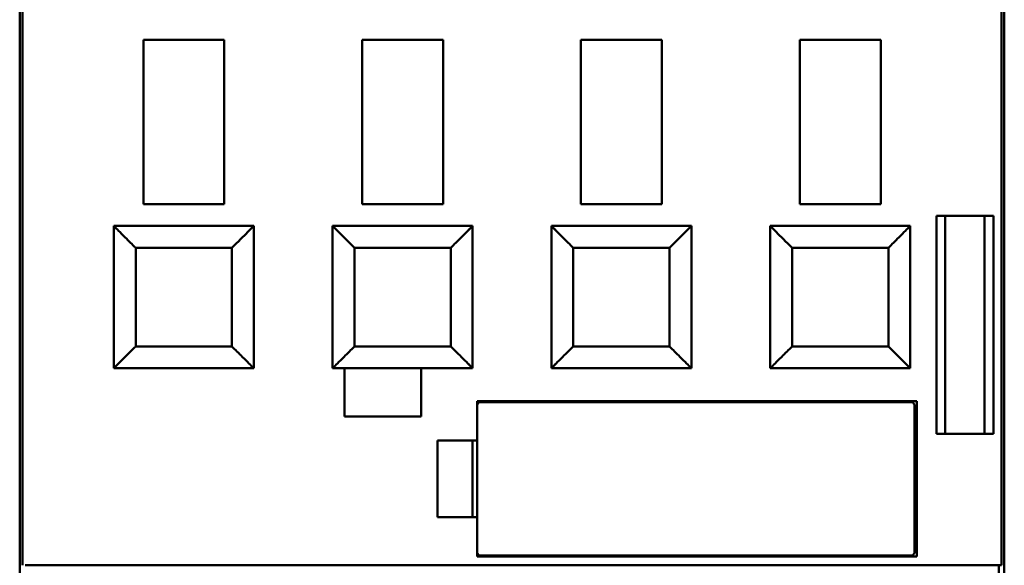
# Model space of a CAD drawing. Units: inches. Extents: x 2.2 to 96.8, y 1.1 to 75.4.
# Drawn here: x 57 to 58.8, y 43.9 to 44.9 of the extents above; entities that cross this region are included whole.
import ezdxf

# ---------------------------------------------------------------- set-up
doc = ezdxf.new("R2010")
doc.units = ezdxf.units.IN
doc.header["$LTSCALE"] = 4.5
doc.header["$MEASUREMENT"] = 0
doc.layers.add('Visible (ANSI)', color=7, linetype='Continuous', lineweight=50)

msp = doc.modelspace()

# ---------------------------------------------------------------- linework, layer by layer
at = {"layer": 'Visible (ANSI)'}
for p, q in [((57.0367, 46.1671), (57.0367, 43.3639)), ((58.8084, 43.3639), (58.8084, 46.1671)), ((57.0418, 45.5923), (57.0418, 43.9387)), ((57.0418, 43.9387), (57.0418, 45.5923)), ((58.8033, 43.9387), (58.8033, 45.5923)), ((58.8033, 45.5923), (58.8033, 43.9387)), ((57.4048, 44.8836), (57.2592, 44.8836)), ((57.2592, 44.8836), (57.4048, 44.8836)), ((57.2592, 44.8836), (57.2592, 44.5883)), ((57.4048, 44.5883), (57.4048, 44.8836)), ((57.6529, 44.8836), (57.7985, 44.8836)), ((57.6529, 44.8836), (57.6529, 44.5883)), ((57.7985, 44.8836), (57.6529, 44.8836)), ((57.6529, 44.5883), (57.6529, 44.8836)), ((57.7985, 44.5883), (57.7985, 44.8836)), ((58.0466, 44.8836), (58.1922, 44.8836)), ((58.0466, 44.8836), (58.0466, 44.5883)), ((58.1922, 44.5883), (58.1922, 44.8836)), ((58.5859, 44.8836), (58.4403, 44.8836)), ((58.4403, 44.8836), (58.5859, 44.8836)), ((58.4403, 44.8836), (58.4403, 44.5883)), ((58.5859, 44.5883), (58.5859, 44.8836)), ((57.4048, 44.5883), (57.2592, 44.5883)), ((57.2592, 44.5883), (57.4048, 44.5883)), ((57.7985, 44.5883), (57.6529, 44.5883)), ((57.6529, 44.5883), (57.7985, 44.5883)), ((58.1922, 44.5883), (58.0466, 44.5883)), ((58.0466, 44.5883), (58.1922, 44.5883)), ((58.5859, 44.5883), (58.4403, 44.5883)), ((58.4403, 44.5883), (58.5859, 44.5883)), ((58.6863, 44.1749), (58.6863, 44.5669)), ((58.6863, 44.5669), (58.7887, 44.5669)), ((58.6863, 44.5669), (58.6863, 44.1749)), ((58.7021, 44.1749), (58.7021, 44.5669)), ((58.7729, 44.5669), (58.7729, 44.1749)), ((58.7729, 44.1749), (58.7729, 44.5669)), ((58.7887, 44.5669), (58.7887, 44.1749)), ((58.7887, 44.1749), (58.7887, 44.5669)), ((57.206, 44.549), (57.206, 44.293)), ((57.458, 44.549), (57.206, 44.549)), ((57.458, 44.293), (57.458, 44.549)), ((57.458, 44.549), (57.458, 44.293)), ((57.5997, 44.549), (57.5997, 44.293)), ((57.8517, 44.549), (57.5997, 44.549)), ((57.8517, 44.293), (57.8517, 44.549)), ((57.8517, 44.549), (57.8517, 44.293)), ((57.9934, 44.549), (57.9934, 44.293)), ((58.2454, 44.549), (57.9934, 44.549)), ((58.2454, 44.293), (58.2454, 44.549)), ((58.2454, 44.549), (58.2454, 44.293)), ((58.3871, 44.549), (58.3871, 44.293)), ((58.6391, 44.549), (58.3871, 44.549)), ((58.6391, 44.293), (58.6391, 44.549)), ((58.6391, 44.549), (58.6391, 44.293)), ((57.2386, 44.5164), (57.2386, 44.5164)), ((57.4186, 44.5096), (57.2454, 44.5096)), ((57.2454, 44.5096), (57.2454, 44.3324)), ((57.2454, 44.3324), (57.2454, 44.5096)), ((57.2454, 44.5096), (57.4186, 44.5096)), ((57.4186, 44.3324), (57.4186, 44.5096)), ((57.4186, 44.5096), (57.4186, 44.3324)), ((57.4254, 44.5164), (57.4254, 44.5164)), ((57.8123, 44.5096), (57.6391, 44.5096)), ((57.6391, 44.5096), (57.6391, 44.3324)), ((57.6391, 44.3324), (57.6391, 44.5096)), ((57.6391, 44.5096), (57.8123, 44.5096)), ((57.8123, 44.3324), (57.8123, 44.5096)), ((57.8123, 44.5096), (57.8123, 44.3324)), ((58.206, 44.5096), (58.0328, 44.5096)), ((58.0328, 44.5096), (58.0328, 44.3324)), ((58.0328, 44.3324), (58.0328, 44.5096)), ((58.0328, 44.5096), (58.206, 44.5096)), ((58.206, 44.3324), (58.206, 44.5096)), ((58.206, 44.5096), (58.206, 44.3324)), ((58.5997, 44.5096), (58.4265, 44.5096)), ((58.4265, 44.5096), (58.4265, 44.3324)), ((58.4265, 44.3324), (58.4265, 44.5096)), ((58.4265, 44.5096), (58.5997, 44.5096)), ((58.5997, 44.3324), (58.5997, 44.5096)), ((58.5997, 44.5096), (58.5997, 44.3324)), ((57.2454, 44.3324), (57.4186, 44.3324)), ((57.4186, 44.3324), (57.2454, 44.3324)), ((57.6391, 44.3324), (57.8123, 44.3324)), ((57.8123, 44.3324), (57.6391, 44.3324)), ((58.0328, 44.3324), (58.206, 44.3324)), ((58.206, 44.3324), (58.0328, 44.3324)), ((58.4265, 44.3324), (58.5997, 44.3324)), ((58.5997, 44.3324), (58.4265, 44.3324)), ((57.2386, 44.3256), (57.2386, 44.3256)), ((57.4254, 44.3256), (57.4254, 44.3256)), ((57.206, 44.293), (57.458, 44.293)), ((57.5997, 44.293), (57.8517, 44.293)), ((57.6214, 44.2064), (57.6214, 44.293)), ((57.7592, 44.293), (57.7592, 44.2064)), ((57.9934, 44.293), (58.2454, 44.293)), ((58.3871, 44.293), (58.6391, 44.293)), ((57.8596, 44.1631), (57.8596, 44.234)), ((57.8596, 44.234), (58.6509, 44.234)), ((57.8596, 44.234), (57.8596, 44.1631)), ((57.8635, 44.232), (57.8596, 44.2281)), ((58.643, 44.232), (57.8635, 44.232)), ((58.647, 44.2281), (58.643, 44.232)), ((58.647, 43.9604), (58.647, 44.2281)), ((58.6509, 44.234), (58.6509, 43.9545)), ((57.7592, 44.2064), (57.6214, 44.2064)), ((58.7887, 44.1749), (58.6863, 44.1749)), ((57.7887, 44.0253), (57.7887, 44.1631)), ((57.7887, 44.1631), (57.8596, 44.1631)), ((57.7887, 44.1631), (57.7887, 44.0253)), ((57.8517, 44.0253), (57.8517, 44.1631)), ((57.8596, 44.1631), (57.8596, 44.0253)), ((57.8596, 44.0253), (57.8596, 44.1631)), ((57.8596, 44.0253), (57.7887, 44.0253)), ((57.8596, 43.9545), (57.8596, 44.0253)), ((57.8596, 43.9604), (57.8635, 43.9564)), ((57.8635, 43.9564), (58.643, 43.9564)), ((58.643, 43.9564), (58.647, 43.9604)), ((57.0465, 43.9387), (58.7986, 43.9387)), ((58.6509, 43.9545), (57.8596, 43.9545)), ((58.7986, 43.5352), (58.7986, 43.9387)), ((58.7986, 43.9387), (58.8033, 43.9387)), ((58.7986, 43.9387), (58.7986, 43.5352)), ((58.8033, 43.9387), (58.7986, 43.9387))]:
    msp.add_line(p, q, dxfattribs=at)
for points, knots in [([(57.2454, 44.5096), (57.2385, 44.5164), (57.2335, 44.5215), (57.2293, 44.5257), (57.2251, 44.5299), (57.2208, 44.5341), (57.2173, 44.5377), (57.2138, 44.5412), (57.2109, 44.5441), (57.2089, 44.546), (57.207, 44.548), (57.206, 44.549), (57.206, 44.549)], [1.570796, 1.570796, 1.570796, 1.570796, 1.963495, 1.963495, 1.963495, 2.356194, 2.356194, 2.356194, 2.748894, 2.748894, 2.748894, 3.141593, 3.141593, 3.141593, 3.141593]), ([(57.206, 44.549), (57.206, 44.549), (57.207, 44.5479), (57.2089, 44.546), (57.2109, 44.5441), (57.2137, 44.5412), (57.2173, 44.5377), (57.2208, 44.5342), (57.2251, 44.5298), (57.2293, 44.5257), (57.2335, 44.5215), (57.2385, 44.5164), (57.2454, 44.5096)], [-3.141593, -3.141593, -3.141593, -3.141593, -2.748894, -2.748894, -2.748894, -2.356194, -2.356194, -2.356194, -1.963495, -1.963495, -1.963495, -1.570796, -1.570796, -1.570796, -1.570796]), ([(57.458, 44.549), (57.458, 44.549), (57.457, 44.548), (57.455, 44.546), (57.4531, 44.5441), (57.4502, 44.5412), (57.4467, 44.5377), (57.4432, 44.5341), (57.4388, 44.5299), (57.4347, 44.5257), (57.4305, 44.5215), (57.4255, 44.5164), (57.4186, 44.5096)], [3.141593, 3.141593, 3.141593, 3.141593, 3.534292, 3.534292, 3.534292, 3.926991, 3.926991, 3.926991, 4.31969, 4.31969, 4.31969, 4.712389, 4.712389, 4.712389, 4.712389]), ([(57.4186, 44.5096), (57.4255, 44.5164), (57.4305, 44.5215), (57.4347, 44.5257), (57.4389, 44.5298), (57.4432, 44.5342), (57.4467, 44.5377), (57.4502, 44.5412), (57.4531, 44.5441), (57.455, 44.546), (57.457, 44.5479), (57.458, 44.549), (57.458, 44.549)], [-4.712389, -4.712389, -4.712389, -4.712389, -4.31969, -4.31969, -4.31969, -3.926991, -3.926991, -3.926991, -3.534292, -3.534292, -3.534292, -3.141593, -3.141593, -3.141593, -3.141593]), ([(57.6391, 44.5096), (57.6322, 44.5164), (57.6272, 44.5215), (57.623, 44.5257), (57.6188, 44.5299), (57.6145, 44.5341), (57.611, 44.5377), (57.6075, 44.5412), (57.6046, 44.5441), (57.6026, 44.546), (57.6007, 44.548), (57.5997, 44.549), (57.5997, 44.549)], [1.570796, 1.570796, 1.570796, 1.570796, 1.963495, 1.963495, 1.963495, 2.356194, 2.356194, 2.356194, 2.748894, 2.748894, 2.748894, 3.141593, 3.141593, 3.141593, 3.141593]), ([(57.5997, 44.549), (57.5997, 44.549), (57.6007, 44.5479), (57.6026, 44.546), (57.6046, 44.5441), (57.6074, 44.5412), (57.611, 44.5377), (57.6145, 44.5342), (57.6188, 44.5298), (57.623, 44.5257), (57.6272, 44.5215), (57.6322, 44.5164), (57.6391, 44.5096)], [-3.141593, -3.141593, -3.141593, -3.141593, -2.748894, -2.748894, -2.748894, -2.356194, -2.356194, -2.356194, -1.963495, -1.963495, -1.963495, -1.570796, -1.570796, -1.570796, -1.570796]), ([(57.8517, 44.549), (57.8517, 44.549), (57.8507, 44.548), (57.8487, 44.546), (57.8468, 44.5441), (57.8439, 44.5412), (57.8404, 44.5377), (57.8369, 44.5341), (57.8325, 44.5299), (57.8284, 44.5257), (57.8242, 44.5215), (57.8192, 44.5164), (57.8123, 44.5096)], [3.141593, 3.141593, 3.141593, 3.141593, 3.534292, 3.534292, 3.534292, 3.926991, 3.926991, 3.926991, 4.31969, 4.31969, 4.31969, 4.712389, 4.712389, 4.712389, 4.712389]), ([(57.8123, 44.5096), (57.8192, 44.5164), (57.8242, 44.5215), (57.8284, 44.5257), (57.8326, 44.5298), (57.8369, 44.5342), (57.8404, 44.5377), (57.844, 44.5412), (57.8468, 44.5441), (57.8487, 44.546), (57.8507, 44.5479), (57.8517, 44.549), (57.8517, 44.549)], [-4.712389, -4.712389, -4.712389, -4.712389, -4.31969, -4.31969, -4.31969, -3.926991, -3.926991, -3.926991, -3.534292, -3.534292, -3.534292, -3.141593, -3.141593, -3.141593, -3.141593]), ([(58.0328, 44.5096), (58.0259, 44.5164), (58.0209, 44.5215), (58.0167, 44.5257), (58.0125, 44.5299), (58.0082, 44.5341), (58.0047, 44.5377), (58.0012, 44.5412), (57.9983, 44.5441), (57.9964, 44.546), (57.9944, 44.548), (57.9934, 44.549), (57.9934, 44.549)], [1.570796, 1.570796, 1.570796, 1.570796, 1.963495, 1.963495, 1.963495, 2.356194, 2.356194, 2.356194, 2.748894, 2.748894, 2.748894, 3.141593, 3.141593, 3.141593, 3.141593]), ([(57.9934, 44.549), (57.9934, 44.549), (57.9944, 44.5479), (57.9964, 44.546), (57.9983, 44.5441), (58.0011, 44.5412), (58.0047, 44.5377), (58.0082, 44.5342), (58.0125, 44.5298), (58.0167, 44.5257), (58.0209, 44.5215), (58.0259, 44.5164), (58.0328, 44.5096)], [-3.141593, -3.141593, -3.141593, -3.141593, -2.748894, -2.748894, -2.748894, -2.356194, -2.356194, -2.356194, -1.963495, -1.963495, -1.963495, -1.570796, -1.570796, -1.570796, -1.570796]), ([(58.2454, 44.549), (58.2454, 44.549), (58.2444, 44.548), (58.2424, 44.546), (58.2405, 44.5441), (58.2376, 44.5412), (58.2341, 44.5377), (58.2306, 44.5341), (58.2262, 44.5299), (58.2221, 44.5257), (58.2179, 44.5215), (58.2129, 44.5164), (58.206, 44.5096)], [3.141593, 3.141593, 3.141593, 3.141593, 3.534292, 3.534292, 3.534292, 3.926991, 3.926991, 3.926991, 4.31969, 4.31969, 4.31969, 4.712389, 4.712389, 4.712389, 4.712389]), ([(58.206, 44.5096), (58.2129, 44.5164), (58.2179, 44.5215), (58.2221, 44.5257), (58.2263, 44.5298), (58.2306, 44.5342), (58.2341, 44.5377), (58.2377, 44.5412), (58.2405, 44.5441), (58.2424, 44.546), (58.2444, 44.5479), (58.2454, 44.549), (58.2454, 44.549)], [-4.712389, -4.712389, -4.712389, -4.712389, -4.31969, -4.31969, -4.31969, -3.926991, -3.926991, -3.926991, -3.534292, -3.534292, -3.534292, -3.141593, -3.141593, -3.141593, -3.141593]), ([(58.4265, 44.5096), (58.4196, 44.5164), (58.4146, 44.5215), (58.4104, 44.5257), (58.4062, 44.5299), (58.4019, 44.5341), (58.3984, 44.5377), (58.3949, 44.5412), (58.392, 44.5441), (58.3901, 44.546), (58.3881, 44.548), (58.3871, 44.549), (58.3871, 44.549)], [1.570796, 1.570796, 1.570796, 1.570796, 1.963495, 1.963495, 1.963495, 2.356194, 2.356194, 2.356194, 2.748894, 2.748894, 2.748894, 3.141593, 3.141593, 3.141593, 3.141593]), ([(58.3871, 44.549), (58.3871, 44.549), (58.3881, 44.5479), (58.3901, 44.546), (58.392, 44.5441), (58.3948, 44.5412), (58.3984, 44.5377), (58.4019, 44.5342), (58.4062, 44.5298), (58.4104, 44.5257), (58.4146, 44.5215), (58.4196, 44.5164), (58.4265, 44.5096)], [-3.141593, -3.141593, -3.141593, -3.141593, -2.748894, -2.748894, -2.748894, -2.356194, -2.356194, -2.356194, -1.963495, -1.963495, -1.963495, -1.570796, -1.570796, -1.570796, -1.570796]), ([(58.6391, 44.549), (58.6391, 44.549), (58.6381, 44.548), (58.6361, 44.546), (58.6342, 44.5441), (58.6313, 44.5412), (58.6278, 44.5377), (58.6243, 44.5341), (58.6199, 44.5299), (58.6158, 44.5257), (58.6116, 44.5215), (58.6066, 44.5164), (58.5997, 44.5096)], [3.141593, 3.141593, 3.141593, 3.141593, 3.534292, 3.534292, 3.534292, 3.926991, 3.926991, 3.926991, 4.31969, 4.31969, 4.31969, 4.712389, 4.712389, 4.712389, 4.712389]), ([(58.5997, 44.5096), (58.6066, 44.5164), (58.6116, 44.5215), (58.6158, 44.5257), (58.62, 44.5298), (58.6243, 44.5342), (58.6278, 44.5377), (58.6314, 44.5412), (58.6342, 44.5441), (58.6361, 44.546), (58.6381, 44.5479), (58.6391, 44.549), (58.6391, 44.549)], [-4.712389, -4.712389, -4.712389, -4.712389, -4.31969, -4.31969, -4.31969, -3.926991, -3.926991, -3.926991, -3.534292, -3.534292, -3.534292, -3.141593, -3.141593, -3.141593, -3.141593]), ([(57.206, 44.293), (57.206, 44.293), (57.207, 44.294), (57.2089, 44.296), (57.2109, 44.2979), (57.2138, 44.3008), (57.2173, 44.3043), (57.2208, 44.3079), (57.2251, 44.3121), (57.2293, 44.3163), (57.2335, 44.3205), (57.2385, 44.3256), (57.2454, 44.3324)], [-6.283185, -6.283185, -6.283185, -6.283185, -5.890486, -5.890486, -5.890486, -5.497787, -5.497787, -5.497787, -5.105088, -5.105088, -5.105088, -4.712389, -4.712389, -4.712389, -4.712389]), ([(57.2454, 44.3324), (57.2385, 44.3256), (57.2335, 44.3205), (57.2293, 44.3163), (57.2251, 44.3122), (57.2208, 44.3078), (57.2173, 44.3043), (57.2137, 44.3008), (57.2109, 44.2979), (57.2089, 44.296), (57.207, 44.2941), (57.206, 44.293), (57.206, 44.293)], [4.712389, 4.712389, 4.712389, 4.712389, 5.105088, 5.105088, 5.105088, 5.497787, 5.497787, 5.497787, 5.890486, 5.890486, 5.890486, 6.283185, 6.283185, 6.283185, 6.283185]), ([(57.4186, 44.3324), (57.4255, 44.3256), (57.4305, 44.3205), (57.4347, 44.3163), (57.4388, 44.3121), (57.4432, 44.3079), (57.4467, 44.3043), (57.4502, 44.3008), (57.4531, 44.2979), (57.455, 44.296), (57.457, 44.294), (57.458, 44.293), (57.458, 44.293)], [-1.570796, -1.570796, -1.570796, -1.570796, -1.178097, -1.178097, -1.178097, -0.785398, -0.785398, -0.785398, -0.392699, -0.392699, -0.392699, 0, 0, 0, 0]), ([(57.458, 44.293), (57.458, 44.293), (57.457, 44.2941), (57.455, 44.296), (57.4531, 44.2979), (57.4502, 44.3008), (57.4467, 44.3043), (57.4432, 44.3078), (57.4389, 44.3122), (57.4347, 44.3163), (57.4305, 44.3205), (57.4255, 44.3256), (57.4186, 44.3324)], [0, 0, 0, 0, 0.392699, 0.392699, 0.392699, 0.785398, 0.785398, 0.785398, 1.178097, 1.178097, 1.178097, 1.570796, 1.570796, 1.570796, 1.570796]), ([(57.5997, 44.293), (57.5997, 44.293), (57.6007, 44.294), (57.6026, 44.296), (57.6046, 44.2979), (57.6075, 44.3008), (57.611, 44.3043), (57.6145, 44.3079), (57.6188, 44.3121), (57.623, 44.3163), (57.6272, 44.3205), (57.6322, 44.3256), (57.6391, 44.3324)], [-6.283185, -6.283185, -6.283185, -6.283185, -5.890486, -5.890486, -5.890486, -5.497787, -5.497787, -5.497787, -5.105088, -5.105088, -5.105088, -4.712389, -4.712389, -4.712389, -4.712389]), ([(57.6391, 44.3324), (57.6322, 44.3256), (57.6272, 44.3205), (57.623, 44.3163), (57.6188, 44.3122), (57.6145, 44.3078), (57.611, 44.3043), (57.6074, 44.3008), (57.6046, 44.2979), (57.6026, 44.296), (57.6007, 44.2941), (57.5997, 44.293), (57.5997, 44.293)], [4.712389, 4.712389, 4.712389, 4.712389, 5.105088, 5.105088, 5.105088, 5.497787, 5.497787, 5.497787, 5.890486, 5.890486, 5.890486, 6.283185, 6.283185, 6.283185, 6.283185]), ([(57.8123, 44.3324), (57.8192, 44.3256), (57.8242, 44.3205), (57.8284, 44.3163), (57.8325, 44.3121), (57.8369, 44.3079), (57.8404, 44.3043), (57.8439, 44.3008), (57.8468, 44.2979), (57.8487, 44.296), (57.8507, 44.294), (57.8517, 44.293), (57.8517, 44.293)], [-1.570796, -1.570796, -1.570796, -1.570796, -1.178097, -1.178097, -1.178097, -0.785398, -0.785398, -0.785398, -0.392699, -0.392699, -0.392699, 0, 0, 0, 0]), ([(57.8517, 44.293), (57.8517, 44.293), (57.8507, 44.2941), (57.8487, 44.296), (57.8468, 44.2979), (57.844, 44.3008), (57.8404, 44.3043), (57.8369, 44.3078), (57.8326, 44.3122), (57.8284, 44.3163), (57.8242, 44.3205), (57.8192, 44.3256), (57.8123, 44.3324)], [0, 0, 0, 0, 0.392699, 0.392699, 0.392699, 0.785398, 0.785398, 0.785398, 1.178097, 1.178097, 1.178097, 1.570796, 1.570796, 1.570796, 1.570796]), ([(57.9934, 44.293), (57.9934, 44.293), (57.9944, 44.294), (57.9964, 44.296), (57.9983, 44.2979), (58.0012, 44.3008), (58.0047, 44.3043), (58.0082, 44.3079), (58.0125, 44.3121), (58.0167, 44.3163), (58.0209, 44.3205), (58.0259, 44.3256), (58.0328, 44.3324)], [-6.283185, -6.283185, -6.283185, -6.283185, -5.890486, -5.890486, -5.890486, -5.497787, -5.497787, -5.497787, -5.105088, -5.105088, -5.105088, -4.712389, -4.712389, -4.712389, -4.712389]), ([(58.0328, 44.3324), (58.0259, 44.3256), (58.0209, 44.3205), (58.0167, 44.3163), (58.0125, 44.3122), (58.0082, 44.3078), (58.0047, 44.3043), (58.0011, 44.3008), (57.9983, 44.2979), (57.9964, 44.296), (57.9944, 44.2941), (57.9934, 44.293), (57.9934, 44.293)], [4.712389, 4.712389, 4.712389, 4.712389, 5.105088, 5.105088, 5.105088, 5.497787, 5.497787, 5.497787, 5.890486, 5.890486, 5.890486, 6.283185, 6.283185, 6.283185, 6.283185]), ([(58.206, 44.3324), (58.2129, 44.3256), (58.2179, 44.3205), (58.2221, 44.3163), (58.2262, 44.3121), (58.2306, 44.3079), (58.2341, 44.3043), (58.2376, 44.3008), (58.2405, 44.2979), (58.2424, 44.296), (58.2444, 44.294), (58.2454, 44.293), (58.2454, 44.293)], [-1.570796, -1.570796, -1.570796, -1.570796, -1.178097, -1.178097, -1.178097, -0.785398, -0.785398, -0.785398, -0.392699, -0.392699, -0.392699, 0, 0, 0, 0]), ([(58.2454, 44.293), (58.2454, 44.293), (58.2444, 44.2941), (58.2424, 44.296), (58.2405, 44.2979), (58.2377, 44.3008), (58.2341, 44.3043), (58.2306, 44.3078), (58.2263, 44.3122), (58.2221, 44.3163), (58.2179, 44.3205), (58.2129, 44.3256), (58.206, 44.3324)], [0, 0, 0, 0, 0.392699, 0.392699, 0.392699, 0.785398, 0.785398, 0.785398, 1.178097, 1.178097, 1.178097, 1.570796, 1.570796, 1.570796, 1.570796]), ([(58.3871, 44.293), (58.3871, 44.293), (58.3881, 44.294), (58.3901, 44.296), (58.392, 44.2979), (58.3949, 44.3008), (58.3984, 44.3043), (58.4019, 44.3079), (58.4062, 44.3121), (58.4104, 44.3163), (58.4146, 44.3205), (58.4196, 44.3256), (58.4265, 44.3324)], [-6.283185, -6.283185, -6.283185, -6.283185, -5.890486, -5.890486, -5.890486, -5.497787, -5.497787, -5.497787, -5.105088, -5.105088, -5.105088, -4.712389, -4.712389, -4.712389, -4.712389]), ([(58.4265, 44.3324), (58.4196, 44.3256), (58.4146, 44.3205), (58.4104, 44.3163), (58.4062, 44.3122), (58.4019, 44.3078), (58.3984, 44.3043), (58.3948, 44.3008), (58.392, 44.2979), (58.3901, 44.296), (58.3881, 44.2941), (58.3871, 44.293), (58.3871, 44.293)], [4.712389, 4.712389, 4.712389, 4.712389, 5.105088, 5.105088, 5.105088, 5.497787, 5.497787, 5.497787, 5.890486, 5.890486, 5.890486, 6.283185, 6.283185, 6.283185, 6.283185]), ([(58.5997, 44.3324), (58.6066, 44.3256), (58.6116, 44.3205), (58.6158, 44.3163), (58.6199, 44.3121), (58.6243, 44.3079), (58.6278, 44.3043), (58.6313, 44.3008), (58.6342, 44.2979), (58.6361, 44.296), (58.6381, 44.294), (58.6391, 44.293), (58.6391, 44.293)], [-1.570796, -1.570796, -1.570796, -1.570796, -1.178097, -1.178097, -1.178097, -0.785398, -0.785398, -0.785398, -0.392699, -0.392699, -0.392699, 0, 0, 0, 0]), ([(58.6391, 44.293), (58.6391, 44.293), (58.6381, 44.2941), (58.6361, 44.296), (58.6342, 44.2979), (58.6314, 44.3008), (58.6278, 44.3043), (58.6243, 44.3078), (58.62, 44.3122), (58.6158, 44.3163), (58.6116, 44.3205), (58.6066, 44.3256), (58.5997, 44.3324)], [0, 0, 0, 0, 0.392699, 0.392699, 0.392699, 0.785398, 0.785398, 0.785398, 1.178097, 1.178097, 1.178097, 1.570796, 1.570796, 1.570796, 1.570796])]:
    msp.add_open_spline(points, degree=3, knots=knots, dxfattribs=at)

doc.saveas('drawing.dxf')
